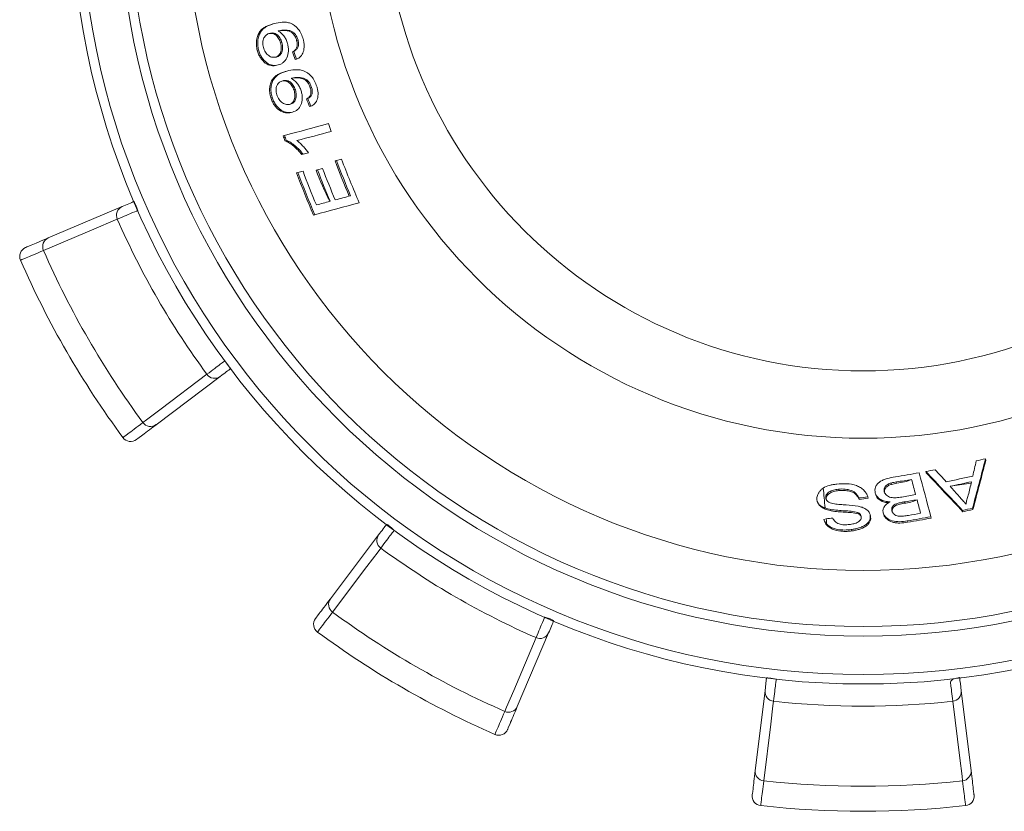
# Model space of a CAD drawing. Units: millimetres. Extents: x 186 to 379, y 22 to 445.
# Drawn here: x 253 to 304, y 308 to 349 of the extents above; entities that cross this region are included whole.
import ezdxf

# ---------------------------------------------------------------- set-up
doc = ezdxf.new("R2010")
doc.units = ezdxf.units.MM
doc.header["$LTSCALE"] = 6.7

msp = doc.modelspace()

# ---------------------------------------------------------------- linework, layer by layer
at = {"color": 7, "linetype": 'Continuous', "lineweight": 18}
for p, q in [((266.006, 348.772), (266.075, 348.791)), ((266.401, 347.779), (266.471, 347.797)), ((267.243, 347.91), (267.313, 347.929)), ((265.187, 347.396), (265.257, 347.415)), ((267.027, 347.317), (267.097, 347.336)), ((267.171, 346.913), (267.24, 346.931)), ((266.214, 346.612), (266.284, 346.631)), ((266.669, 346.291), (266.738, 346.309)), ((267.953, 345.441), (268.023, 345.46)), ((265.893, 344.927), (265.963, 344.945)), ((267.106, 345.309), (267.176, 345.327)), ((267.757, 344.854), (267.827, 344.873)), ((267.918, 344.454), (267.988, 344.473)), ((266.96, 344.153), (267.03, 344.172)), ((266.54, 342.933), (266.61, 342.951)), ((266.63, 342.672), (266.7, 342.69)), ((267.514, 341.953), (267.585, 341.972)), ((267.856, 342.045), (267.585, 341.972)), ((269.246, 341.619), (269.317, 341.638)), ((269.317, 341.638), (269.583, 341.709)), ((267.238, 340.993), (267.309, 341.012)), ((267.309, 341.012), (267.575, 341.083)), ((268.259, 341.133), (268.33, 341.152)), ((268.33, 341.152), (268.596, 341.223)), ((254.279, 337.599), (258.13, 339.233)), ((268.115, 338.79), (268.186, 338.809)), ((263.252, 330.363), (259.91, 327.845)), ((303.22, 325.996), (303.202, 326.066)), ((300.105, 325.328), (300.086, 325.398)), ((298.576, 324.785), (298.557, 324.855)), ((295.543, 324.404), (295.524, 324.475)), ((298.295, 324.729), (298.276, 324.799)), ((301.35, 324.627), (302.447, 324.79)), ((294.414, 323.852), (294.412, 323.862)), ((296.605, 323.946), (296.586, 324.017)), ((297.076, 324.008), (297.057, 324.079)), ((297.466, 324.206), (297.447, 324.276)), ((298.962, 323.738), (298.943, 323.809)), ((295.15, 323.344), (295.131, 323.416)), ((298.571, 323.646), (298.552, 323.717)), ((302.02, 323.3), (302.002, 323.37)), ((302.54, 323.413), (302.521, 323.483)), ((294.76, 322.894), (294.886, 322.928)), ((294.773, 322.843), (294.76, 322.894)), ((296.552, 323.185), (296.533, 323.256)), ((297.191, 323.08), (297.172, 323.151)), ((297.875, 323.174), (297.857, 323.244)), ((299.132, 322.749), (299.114, 322.82)), ((300.368, 322.968), (300.349, 323.039)), ((296.202, 322.294), (296.183, 322.365)), ((269.004, 318.751), (271.522, 322.092)), ((280.393, 316.971), (278.758, 313.12)), ((291.181, 309.791), (291.691, 313.944)), ((301.933, 313.944), (302.443, 309.791))]:
    msp.add_line(p, q, dxfattribs=at)
at = {"color": 7, "linetype": 'Continuous', "lineweight": 18, "flags": 128}
for points in [[(257.881, 338.578), (257.661, 338.485), (256.78, 338.111), (254.03, 336.944)], [(259.218, 327.957), (259.409, 328.101), (260.173, 328.676), (262.559, 330.475)], [(271.634, 321.4), (271.49, 321.209), (270.914, 320.445), (269.116, 318.059)], [(278.103, 312.87), (278.196, 313.091), (278.57, 313.971), (279.737, 316.722)], [(292.134, 313.4), (292.104, 313.163), (291.988, 312.213), (291.623, 309.248)], [(302.001, 309.248), (301.972, 309.485), (301.855, 310.435), (301.49, 313.4)]]:
    msp.add_lwpolyline(points, dxfattribs=at)
at = {"color": 7, "linetype": 'Continuous', "lineweight": 18}
for radius in [41.35, 40.85, 38.85, 38.35, 35.421, 28.515, 25]:
    msp.add_circle((296.812, 355.653), radius, dxfattribs=at)
for centre, radius, start, end in [((258.33, 338.782), 0.493, 113.8689, 204.4797), ((296.812, 355.653), 42.511, 203.6817, 216.3183), ((254.479, 337.148), 0.493, 113.8677, 204.421), ((253.286, 336.634), 0.5, 113, 203.6031), ((296.812, 355.653), 46.694, 203.62, 216.38), ((296.812, 355.653), 48, 203.6031, 216.3969), ((262.961, 330.761), 0.493, 215.5203, 306.1311), ((259.619, 328.244), 0.493, 215.579, 306.1323), ((258.578, 327.467), 0.5, 216.3969, 307), ((271.921, 321.802), 0.493, 143.8689, 234.4797), ((296.812, 355.653), 42.511, 233.6817, 246.3183), ((269.403, 318.46), 0.493, 143.8677, 234.421), ((268.627, 317.419), 0.5, 143, 233.6031), ((296.812, 355.653), 46.694, 233.62, 246.38), ((296.812, 355.653), 48, 233.6031, 246.3969), ((279.942, 317.171), 0.493, 245.5203, 336.1311), ((292.181, 313.891), 0.493, 173.8689, 264.4797), ((301.443, 313.891), 0.493, 275.5203, 6.1311), ((278.307, 313.319), 0.493, 245.579, 336.1323), ((296.812, 355.653), 42.511, 263.6817, 276.3183), ((277.793, 312.127), 0.5, 246.3969, 337), ((291.671, 309.739), 0.493, 173.8677, 264.421), ((301.953, 309.739), 0.493, 275.579, 6.1323), ((296.812, 355.653), 46.694, 263.62, 276.38), ((291.52, 308.449), 0.5, 173, 263.6031), ((302.104, 308.449), 0.5, 276.3969, 7), ((296.812, 355.653), 48, 263.6031, 276.3969)]:
    msp.add_arc(centre, radius, start, end, dxfattribs=at)
for points, knots in [([(266.006, 348.772), (265.88, 348.737), (265.756, 348.697), (265.579, 348.606), (265.522, 348.572), (265.416, 348.487), (265.367, 348.436), (265.28, 348.317), (265.242, 348.251), (265.183, 348.101), (265.163, 348.02), (265.139, 347.849), (265.135, 347.759), (265.145, 347.623), (265.15, 347.578), (265.165, 347.487), (265.176, 347.442), (265.187, 347.396)], [0, 0, 0, 0, 0.25, 0.25, 0.375, 0.375, 0.5, 0.5, 0.625, 0.625, 0.75, 0.75, 0.875, 0.875, 0.9375, 0.9375, 1, 1, 1, 1]), ([(265.257, 347.415), (265.246, 347.46), (265.235, 347.505), (265.22, 347.595), (265.215, 347.64), (265.205, 347.775), (265.209, 347.866), (265.232, 348.036), (265.253, 348.119), (265.311, 348.268), (265.349, 348.335), (265.436, 348.454), (265.485, 348.505), (265.592, 348.59), (265.65, 348.625), (265.826, 348.715), (265.95, 348.756), (266.075, 348.791)], [0, 0, 0, 0, 0.0625, 0.0625, 0.125, 0.125, 0.25, 0.25, 0.375, 0.375, 0.5, 0.5, 0.625, 0.625, 0.75, 0.75, 1, 1, 1, 1]), ([(266.075, 348.791), (266.213, 348.826), (266.351, 348.855), (266.563, 348.867), (266.635, 348.867), (266.78, 348.85), (266.854, 348.833), (267.07, 348.752), (267.213, 348.652), (267.387, 348.433), (267.437, 348.35), (267.523, 348.171), (267.554, 348.075), (267.582, 347.978)], [0, 0, 0, 0, 0.25, 0.25, 0.375, 0.375, 0.5, 0.5, 0.75, 0.75, 0.875, 0.875, 1, 1, 1, 1]), ([(267.313, 347.929), (267.295, 347.99), (267.275, 348.051), (267.219, 348.162), (267.185, 348.215), (267.109, 348.304), (267.066, 348.342), (266.977, 348.396), (266.929, 348.411), (266.836, 348.435), (266.789, 348.442), (266.697, 348.453), (266.651, 348.456), (266.558, 348.455), (266.512, 348.452), (266.422, 348.44), (266.378, 348.43), (266.333, 348.419)], [0, 0, 0, 0, 0.125, 0.125, 0.25, 0.25, 0.375, 0.375, 0.5, 0.5, 0.625, 0.625, 0.75, 0.75, 0.875, 0.875, 1, 1, 1, 1]), ([(265.835, 348.283), (265.775, 348.265), (265.716, 348.242), (265.612, 348.164), (265.566, 348.111), (265.498, 347.975), (265.477, 347.896), (265.471, 347.768), (265.473, 347.725), (265.483, 347.636), (265.493, 347.593), (265.504, 347.549)], [0, 0, 0, 0, 0.25, 0.25, 0.5, 0.5, 0.75, 0.75, 0.875, 0.875, 1, 1, 1, 1]), ([(265.835, 348.283), (265.827, 348.279), (265.889, 348.287), (266.018, 348.27), (266.083, 348.244), (266.203, 348.154), (266.258, 348.093), (266.324, 347.985), (266.343, 347.946), (266.377, 347.864), (266.389, 347.821), (266.401, 347.779)], [0, 0, 0, 0, 0.25, 0.25, 0.5, 0.5, 0.75, 0.75, 0.875, 0.875, 1, 1, 1, 1]), ([(266.471, 347.797), (266.459, 347.84), (266.446, 347.883), (266.413, 347.963), (266.394, 348.003), (266.328, 348.113), (266.273, 348.173), (266.153, 348.262), (266.088, 348.288), (265.959, 348.306), (265.896, 348.298), (265.835, 348.283)], [0, 0, 0, 0, 0.125, 0.125, 0.25, 0.25, 0.5, 0.5, 0.75, 0.75, 1, 1, 1, 1]), ([(266.278, 348.402), (266.308, 348.411), (266.352, 348.421), (266.442, 348.434), (266.487, 348.436), (266.579, 348.437), (266.625, 348.434), (266.718, 348.424), (266.765, 348.417), (266.858, 348.393), (266.904, 348.378), (266.995, 348.324), (267.037, 348.287), (267.114, 348.199), (267.148, 348.147), (267.204, 348.034), (267.225, 347.972), (267.243, 347.91)], [0, 0, 0, 0, 0.125, 0.125, 0.25, 0.25, 0.375, 0.375, 0.5, 0.5, 0.625, 0.625, 0.75, 0.75, 0.875, 0.875, 1, 1, 1, 1]), ([(266.333, 348.419), (266.329, 348.417), (266.324, 348.416), (266.319, 348.415), (266.315, 348.413), (266.31, 348.412), (266.306, 348.411), (266.296, 348.408), (266.287, 348.405), (266.278, 348.402)], [0, 0, 0, 0, 0.00002040604, 0.00002040604, 0.00002040604, 0.00004081219, 0.00004081219, 0.00004081219, 0.00008162337, 0.00008162337, 0.00008162337, 0.00008162337]), ([(266.278, 348.402), (266.332, 348.373), (266.386, 348.34), (266.485, 348.253), (266.533, 348.201), (266.618, 348.088), (266.656, 348.025), (266.706, 347.923), (266.721, 347.888), (266.746, 347.816), (266.757, 347.779), (266.768, 347.742)], [0, 0, 0, 0, 0.25, 0.25, 0.5, 0.5, 0.75, 0.75, 0.875, 0.875, 1, 1, 1, 1]), ([(267.582, 347.978), (267.596, 347.921), (267.609, 347.865), (267.627, 347.752), (267.633, 347.695), (267.637, 347.526), (267.622, 347.417), (267.557, 347.223), (267.507, 347.142), (267.387, 347.013), (267.315, 346.968), (267.24, 346.931)], [0, 0, 0, 0, 0.125, 0.125, 0.25, 0.25, 0.5, 0.5, 0.75, 0.75, 1, 1, 1, 1]), ([(265.504, 347.549), (265.517, 347.504), (265.53, 347.46), (265.566, 347.376), (265.587, 347.336), (265.66, 347.221), (265.72, 347.162), (265.849, 347.073), (265.918, 347.045), (266.054, 347.024), (266.12, 347.032), (266.185, 347.047)], [0, 0, 0, 0, 0.125, 0.125, 0.25, 0.25, 0.5, 0.5, 0.75, 0.75, 1, 1, 1, 1]), ([(266.401, 347.779), (266.412, 347.736), (266.422, 347.694), (266.434, 347.609), (266.438, 347.566), (266.439, 347.438), (266.425, 347.357), (266.37, 347.217), (266.33, 347.158), (266.257, 347.094), (266.23, 347.076), (266.174, 347.047), (266.145, 347.038), (266.185, 347.047)], [0, 0, 0, 0, 0.125, 0.125, 0.25, 0.25, 0.5, 0.5, 0.75, 0.75, 0.875, 0.875, 1, 1, 1, 1]), ([(266.185, 347.047), (266.244, 347.065), (266.3, 347.09), (266.398, 347.176), (266.439, 347.234), (266.494, 347.374), (266.509, 347.455), (266.508, 347.582), (266.504, 347.625), (266.492, 347.712), (266.482, 347.755), (266.471, 347.797)], [0, 0, 0, 0, 0.25, 0.25, 0.5, 0.5, 0.75, 0.75, 0.875, 0.875, 1, 1, 1, 1]), ([(266.768, 347.742), (266.784, 347.677), (266.797, 347.612), (266.813, 347.481), (266.815, 347.415), (266.804, 347.225), (266.773, 347.107), (266.682, 346.903), (266.616, 346.819), (266.502, 346.726), (266.46, 346.701), (266.375, 346.659), (266.329, 346.644), (266.284, 346.631)], [0, 0, 0, 0, 0.125, 0.125, 0.25, 0.25, 0.5, 0.5, 0.75, 0.75, 0.875, 0.875, 1, 1, 1, 1]), ([(267.243, 347.91), (267.251, 347.877), (267.259, 347.845), (267.269, 347.779), (267.271, 347.747), (267.27, 347.648), (267.259, 347.586), (267.215, 347.481), (267.182, 347.438), (267.11, 347.368), (267.069, 347.341), (267.027, 347.317)], [0, 0, 0, 0, 0.125, 0.125, 0.25, 0.25, 0.5, 0.5, 0.75, 0.75, 1, 1, 1, 1]), ([(267.097, 347.336), (267.139, 347.359), (267.179, 347.386), (267.251, 347.456), (267.284, 347.498), (267.328, 347.603), (267.34, 347.665), (267.34, 347.763), (267.339, 347.797), (267.329, 347.863), (267.321, 347.896), (267.313, 347.929)], [0, 0, 0, 0, 0.25, 0.25, 0.5, 0.5, 0.75, 0.75, 0.875, 0.875, 1, 1, 1, 1]), ([(265.187, 347.396), (265.207, 347.328), (265.227, 347.261), (265.281, 347.133), (265.313, 347.071), (265.421, 346.898), (265.51, 346.803), (265.703, 346.66), (265.808, 346.613), (265.963, 346.586), (266.015, 346.584), (266.116, 346.59), (266.165, 346.601), (266.214, 346.612)], [0, 0, 0, 0, 0.125, 0.125, 0.25, 0.25, 0.5, 0.5, 0.75, 0.75, 0.875, 0.875, 1, 1, 1, 1]), ([(266.284, 346.631), (266.235, 346.619), (266.186, 346.609), (266.087, 346.602), (266.037, 346.604), (265.934, 346.622), (265.881, 346.638), (265.778, 346.682), (265.728, 346.712), (265.582, 346.82), (265.492, 346.915), (265.384, 347.087), (265.352, 347.149), (265.298, 347.278), (265.277, 347.347), (265.257, 347.415)], [0, 0, 0, 0, 0.125, 0.125, 0.25, 0.25, 0.375, 0.375, 0.5, 0.5, 0.75, 0.75, 0.875, 0.875, 1, 1, 1, 1]), ([(266.669, 346.291), (266.543, 346.256), (266.419, 346.215), (266.244, 346.125), (266.188, 346.091), (266.083, 346.007), (266.036, 345.956), (265.952, 345.838), (265.917, 345.772), (265.863, 345.624), (265.845, 345.543), (265.827, 345.375), (265.827, 345.285), (265.842, 345.151), (265.849, 345.106), (265.867, 345.016), (265.88, 344.971), (265.893, 344.927)], [0, 0, 0, 0, 0.25, 0.25, 0.375, 0.375, 0.5, 0.5, 0.625, 0.625, 0.75, 0.75, 0.875, 0.875, 0.9375, 0.9375, 1, 1, 1, 1]), ([(265.963, 344.945), (265.95, 344.99), (265.937, 345.034), (265.919, 345.123), (265.912, 345.168), (265.897, 345.301), (265.897, 345.391), (265.915, 345.56), (265.933, 345.642), (265.986, 345.79), (266.021, 345.856), (266.105, 345.974), (266.152, 346.025), (266.258, 346.11), (266.315, 346.144), (266.489, 346.234), (266.613, 346.275), (266.738, 346.309)], [0, 0, 0, 0, 0.0625, 0.0625, 0.125, 0.125, 0.25, 0.25, 0.375, 0.375, 0.5, 0.5, 0.625, 0.625, 0.75, 0.75, 1, 1, 1, 1]), ([(266.738, 346.309), (266.876, 346.345), (267.015, 346.374), (267.229, 346.387), (267.301, 346.386), (267.448, 346.37), (267.524, 346.353), (267.746, 346.274), (267.894, 346.175), (268.079, 345.959), (268.132, 345.877), (268.226, 345.7), (268.261, 345.605), (268.293, 345.509)], [0, 0, 0, 0, 0.25, 0.25, 0.375, 0.375, 0.5, 0.5, 0.75, 0.75, 0.875, 0.875, 1, 1, 1, 1]), ([(266.958, 345.925), (266.988, 345.934), (267.032, 345.945), (267.122, 345.957), (267.168, 345.96), (267.261, 345.961), (267.308, 345.958), (267.402, 345.948), (267.449, 345.941), (267.545, 345.918), (267.592, 345.903), (267.686, 345.85), (267.73, 345.814), (267.811, 345.726), (267.847, 345.675), (267.909, 345.564), (267.932, 345.503), (267.953, 345.441)], [0, 0, 0, 0, 0.125, 0.125, 0.25, 0.25, 0.375, 0.375, 0.5, 0.5, 0.625, 0.625, 0.75, 0.75, 0.875, 0.875, 1, 1, 1, 1]), ([(267.013, 345.942), (267.009, 345.941), (267.004, 345.939), (266.999, 345.938), (266.995, 345.937), (266.99, 345.935), (266.986, 345.934), (266.976, 345.931), (266.967, 345.928), (266.958, 345.925)], [0, 0, 0, 0, 0.00002040604, 0.00002040604, 0.00002040604, 0.00004081219, 0.00004081219, 0.00004081219, 0.00008162335, 0.00008162335, 0.00008162335, 0.00008162335]), ([(266.958, 345.925), (267.014, 345.896), (267.069, 345.864), (267.173, 345.779), (267.223, 345.727), (267.314, 345.615), (267.355, 345.553), (267.409, 345.452), (267.425, 345.417), (267.454, 345.346), (267.466, 345.31), (267.478, 345.273)], [0, 0, 0, 0, 0.25, 0.25, 0.5, 0.5, 0.75, 0.75, 0.875, 0.875, 1, 1, 1, 1]), ([(268.023, 345.46), (268.002, 345.521), (267.979, 345.58), (267.919, 345.691), (267.883, 345.742), (267.803, 345.83), (267.757, 345.868), (267.665, 345.921), (267.616, 345.936), (267.521, 345.96), (267.474, 345.966), (267.379, 345.977), (267.333, 345.98), (267.239, 345.979), (267.193, 345.976), (267.102, 345.963), (267.058, 345.953), (267.013, 345.942)], [0, 0, 0, 0, 0.125, 0.125, 0.25, 0.25, 0.375, 0.375, 0.5, 0.5, 0.625, 0.625, 0.75, 0.75, 0.875, 0.875, 1, 1, 1, 1]), ([(266.515, 345.806), (266.455, 345.789), (266.396, 345.765), (266.293, 345.688), (266.249, 345.635), (266.186, 345.5), (266.168, 345.422), (266.166, 345.295), (266.169, 345.252), (266.183, 345.165), (266.194, 345.122), (266.207, 345.079)], [0, 0, 0, 0, 0.25, 0.25, 0.5, 0.5, 0.75, 0.75, 0.875, 0.875, 1, 1, 1, 1]), ([(266.515, 345.806), (266.506, 345.803), (266.569, 345.811), (266.7, 345.793), (266.767, 345.768), (266.892, 345.68), (266.95, 345.619), (267.02, 345.512), (267.041, 345.474), (267.078, 345.393), (267.093, 345.351), (267.106, 345.309)], [0, 0, 0, 0, 0.25, 0.25, 0.5, 0.5, 0.75, 0.75, 0.875, 0.875, 1, 1, 1, 1]), ([(267.176, 345.327), (267.163, 345.37), (267.148, 345.412), (267.112, 345.491), (267.09, 345.53), (267.019, 345.639), (266.961, 345.699), (266.837, 345.786), (266.77, 345.812), (266.639, 345.829), (266.576, 345.821), (266.515, 345.806)], [0, 0, 0, 0, 0.125, 0.125, 0.25, 0.25, 0.5, 0.5, 0.75, 0.75, 1, 1, 1, 1]), ([(267.953, 345.441), (267.962, 345.409), (267.971, 345.377), (267.984, 345.312), (267.987, 345.28), (267.991, 345.183), (267.982, 345.121), (267.941, 345.017), (267.91, 344.975), (267.839, 344.904), (267.799, 344.877), (267.757, 344.854)], [0, 0, 0, 0, 0.125, 0.125, 0.25, 0.25, 0.5, 0.5, 0.75, 0.75, 1, 1, 1, 1]), ([(267.827, 344.873), (267.869, 344.896), (267.909, 344.922), (267.978, 344.992), (268.01, 345.034), (268.051, 345.138), (268.061, 345.2), (268.057, 345.297), (268.054, 345.329), (268.042, 345.395), (268.032, 345.427), (268.023, 345.46)], [0, 0, 0, 0, 0.25, 0.25, 0.5, 0.5, 0.75, 0.75, 0.875, 0.875, 1, 1, 1, 1]), ([(268.293, 345.509), (268.31, 345.454), (268.325, 345.398), (268.347, 345.286), (268.355, 345.23), (268.366, 345.063), (268.355, 344.955), (268.298, 344.762), (268.25, 344.682), (268.133, 344.554), (268.062, 344.51), (267.988, 344.473)], [0, 0, 0, 0, 0.125, 0.125, 0.25, 0.25, 0.5, 0.5, 0.75, 0.75, 1, 1, 1, 1]), ([(265.893, 344.927), (265.915, 344.859), (265.938, 344.793), (265.997, 344.666), (266.032, 344.604), (266.147, 344.434), (266.24, 344.341), (266.441, 344.199), (266.549, 344.153), (266.707, 344.126), (266.759, 344.124), (266.862, 344.131), (266.911, 344.142), (266.96, 344.153)], [0, 0, 0, 0, 0.125, 0.125, 0.25, 0.25, 0.5, 0.5, 0.75, 0.75, 0.875, 0.875, 1, 1, 1, 1]), ([(267.03, 344.172), (266.981, 344.16), (266.932, 344.15), (266.832, 344.143), (266.781, 344.145), (266.676, 344.162), (266.622, 344.177), (266.517, 344.222), (266.465, 344.25), (266.313, 344.357), (266.219, 344.451), (266.102, 344.621), (266.068, 344.682), (266.009, 344.81), (265.985, 344.877), (265.963, 344.945)], [0, 0, 0, 0, 0.125, 0.125, 0.25, 0.25, 0.375, 0.375, 0.5, 0.5, 0.75, 0.75, 0.875, 0.875, 1, 1, 1, 1]), ([(266.207, 345.079), (266.222, 345.034), (266.237, 344.99), (266.276, 344.907), (266.299, 344.868), (266.377, 344.755), (266.44, 344.696), (266.574, 344.608), (266.645, 344.581), (266.783, 344.56), (266.85, 344.568), (266.914, 344.584)], [0, 0, 0, 0, 0.125, 0.125, 0.25, 0.25, 0.5, 0.5, 0.75, 0.75, 1, 1, 1, 1]), ([(267.106, 345.309), (267.119, 345.266), (267.13, 345.224), (267.146, 345.14), (267.151, 345.098), (267.157, 344.972), (267.146, 344.891), (267.096, 344.753), (267.057, 344.694), (266.986, 344.63), (266.959, 344.612), (266.904, 344.584), (266.874, 344.574), (266.914, 344.584)], [0, 0, 0, 0, 0.125, 0.125, 0.25, 0.25, 0.5, 0.5, 0.75, 0.75, 0.875, 0.875, 1, 1, 1, 1]), ([(266.914, 344.584), (266.974, 344.602), (267.03, 344.627), (267.126, 344.712), (267.165, 344.77), (267.215, 344.909), (267.227, 344.989), (267.222, 345.115), (267.216, 345.157), (267.2, 345.243), (267.189, 345.285), (267.176, 345.327)], [0, 0, 0, 0, 0.25, 0.25, 0.5, 0.5, 0.75, 0.75, 0.875, 0.875, 1, 1, 1, 1]), ([(267.478, 345.273), (267.497, 345.209), (267.513, 345.145), (267.534, 345.016), (267.538, 344.95), (267.535, 344.762), (267.508, 344.645), (267.423, 344.443), (267.36, 344.359), (267.248, 344.267), (267.206, 344.242), (267.121, 344.2), (267.076, 344.185), (267.03, 344.172)], [0, 0, 0, 0, 0.125, 0.125, 0.25, 0.25, 0.5, 0.5, 0.75, 0.75, 0.875, 0.875, 1, 1, 1, 1]), ([(266.63, 342.672), (266.671, 342.657), (266.711, 342.642), (266.79, 342.602), (266.829, 342.579), (266.946, 342.506), (267.022, 342.449), (267.171, 342.324), (267.243, 342.256), (267.383, 342.111), (267.449, 342.032), (267.514, 341.953)], [0, 0, 0, 0, 0.125, 0.125, 0.25, 0.25, 0.5, 0.5, 0.75, 0.75, 1, 1, 1, 1]), ([(267.585, 341.972), (267.519, 342.051), (267.453, 342.129), (267.314, 342.275), (267.242, 342.342), (267.093, 342.467), (267.017, 342.524), (266.9, 342.598), (266.86, 342.621), (266.781, 342.661), (266.741, 342.676), (266.7, 342.69)], [0, 0, 0, 0, 0.25, 0.25, 0.5, 0.5, 0.75, 0.75, 0.875, 0.875, 1, 1, 1, 1]), ([(267.257, 342.682), (267.312, 342.639), (267.366, 342.594), (267.471, 342.496), (267.522, 342.444), (267.622, 342.336), (267.67, 342.28), (267.766, 342.166), (267.812, 342.106), (267.856, 342.045)], [0, 0, 0, 0, 0.25, 0.25, 0.5, 0.5, 0.75, 0.75, 1, 1, 1, 1]), ([(258.13, 339.233), (258.378, 339.339), (258.642, 339.451), (258.767, 339.504), (258.95, 339.031)], [0, 0, 0, 0, 0.939111, 1, 1, 1, 1]), ([(258.95, 339.031), (258.95, 339.031), (258.86, 338.993), (258.503, 338.842), (258.236, 338.729), (257.881, 338.578)], [0, 0, 0, 0, 0.5, 0.5, 1, 1, 1, 1]), ([(254.03, 336.944), (253.63, 336.774), (253.33, 336.647), (252.928, 336.476), (252.828, 336.434), (252.828, 336.434)], [0, 0, 0, 0, 0.5, 0.5, 1, 1, 1, 1]), ([(262.559, 330.475), (262.867, 330.707), (263.099, 330.882), (263.409, 331.115), (263.486, 331.174), (263.486, 331.174)], [0, 0, 0, 0, 0.5, 0.5, 1, 1, 1, 1]), ([(263.486, 331.174), (263.795, 330.773), (263.69, 330.694), (263.47, 330.528), (263.252, 330.363)], [0, 0, 0, 0, 0.009322, 1, 1, 1, 1]), ([(258.176, 327.171), (258.176, 327.171), (258.263, 327.237), (258.612, 327.5), (258.872, 327.696), (259.218, 327.957)], [0, 0, 0, 0, 0.5, 0.5, 1, 1, 1, 1]), ([(297.447, 324.276), (297.435, 324.328), (297.427, 324.38), (297.432, 324.485), (297.444, 324.537), (297.484, 324.639), (297.51, 324.688), (297.583, 324.781), (297.629, 324.824), (297.736, 324.898), (297.798, 324.931), (297.926, 324.985), (297.993, 325.009), (298.202, 325.07), (298.347, 325.098), (298.493, 325.122)], [0, 0, 0, 0, 0.125, 0.125, 0.25, 0.25, 0.375, 0.375, 0.5, 0.5, 0.625, 0.625, 0.75, 0.75, 1, 1, 1, 1]), ([(298.557, 324.855), (298.51, 324.848), (298.462, 324.84), (298.416, 324.831), (298.392, 324.826), (298.369, 324.822), (298.345, 324.817), (298.322, 324.812), (298.299, 324.806), (298.276, 324.799)], [0, 0, 0, 0, 0.0001443654, 0.0001443654, 0.0001443654, 0.0002167624, 0.0002167624, 0.0002167624, 0.0002895039, 0.0002895039, 0.0002895039, 0.0002895039]), ([(294.412, 323.862), (294.405, 323.892), (294.393, 323.953), (294.398, 324.048), (294.421, 324.144), (294.456, 324.225), (294.492, 324.29), (294.524, 324.338), (294.562, 324.385), (294.603, 324.43), (294.649, 324.475), (294.691, 324.51), (294.717, 324.531), (294.726, 324.538)], [0, 0, 0, 0, 0.0748117, 0.1488996, 0.2238756, 0.301296, 0.3408902, 0.3803344, 0.4201187, 0.4599397, 0.5008186, 0.5418923, 0.5620875, 0.5620875, 0.5620875, 0.5620875]), ([(294.726, 324.538), (294.826, 324.594), (294.937, 324.638), (295.117, 324.689), (295.178, 324.703), (295.303, 324.726), (295.367, 324.734), (295.431, 324.742)], [0, 0, 0, 0, 0.5, 0.5, 0.75, 0.75, 1, 1, 1, 1]), ([(295.524, 324.475), (295.48, 324.47), (295.436, 324.464), (295.35, 324.448), (295.308, 324.438), (295.185, 324.403), (295.106, 324.371), (295.006, 324.309), (294.975, 324.285), (294.924, 324.234), (294.904, 324.206), (294.874, 324.146), (294.863, 324.115), (294.855, 324.051), (294.859, 324.019), (294.866, 323.986)], [0, 0, 0, 0, 0.125, 0.125, 0.25, 0.25, 0.5, 0.5, 0.625, 0.625, 0.75, 0.75, 0.875, 0.875, 1, 1, 1, 1]), ([(294.866, 323.986), (294.879, 323.947), (294.874, 323.979), (294.882, 324.042), (294.893, 324.073), (294.923, 324.133), (294.942, 324.162), (294.993, 324.213), (295.023, 324.236), (295.124, 324.298), (295.201, 324.33), (295.325, 324.366), (295.368, 324.376), (295.455, 324.393), (295.499, 324.398), (295.543, 324.404)], [0, 0, 0, 0, 0.125, 0.125, 0.25, 0.25, 0.375, 0.375, 0.5, 0.5, 0.75, 0.75, 0.875, 0.875, 1, 1, 1, 1]), ([(295.431, 324.742), (295.604, 324.76), (295.777, 324.77), (296.126, 324.751), (296.301, 324.721), (296.535, 324.633), (296.607, 324.598), (296.738, 324.516), (296.797, 324.469), (296.9, 324.368), (296.943, 324.313), (297.012, 324.199), (297.037, 324.14), (297.057, 324.079)], [0, 0, 0, 0, 0.25, 0.25, 0.5, 0.5, 0.625, 0.625, 0.75, 0.75, 0.875, 0.875, 1, 1, 1, 1]), ([(296.586, 324.017), (296.551, 324.094), (296.509, 324.17), (296.384, 324.308), (296.297, 324.366), (296.094, 324.444), (295.981, 324.468), (295.811, 324.485), (295.754, 324.487), (295.638, 324.485), (295.581, 324.48), (295.524, 324.475)], [0, 0, 0, 0, 0.25, 0.25, 0.5, 0.5, 0.75, 0.75, 0.875, 0.875, 1, 1, 1, 1]), ([(295.543, 324.404), (295.6, 324.409), (295.657, 324.414), (295.77, 324.416), (295.827, 324.414), (295.997, 324.397), (296.11, 324.374), (296.315, 324.296), (296.402, 324.237), (296.496, 324.135), (296.523, 324.099), (296.569, 324.024), (296.587, 323.985), (296.605, 323.946)], [0, 0, 0, 0, 0.125, 0.125, 0.25, 0.25, 0.5, 0.5, 0.75, 0.75, 0.875, 0.875, 1, 1, 1, 1]), ([(298.276, 324.799), (298.214, 324.78), (298.154, 324.758), (298.046, 324.699), (298.001, 324.662), (297.937, 324.576), (297.918, 324.529), (297.9, 324.435), (297.907, 324.387), (297.917, 324.34)], [0, 0, 0, 0, 0.25, 0.25, 0.5, 0.5, 0.75, 0.75, 1, 1, 1, 1]), ([(297.917, 324.34), (297.926, 324.316), (297.919, 324.363), (297.936, 324.457), (297.956, 324.504), (298.019, 324.59), (298.064, 324.627), (298.172, 324.687), (298.233, 324.709), (298.295, 324.729)], [0, 0, 0, 0, 0.25, 0.25, 0.5, 0.5, 0.75, 0.75, 1, 1, 1, 1]), ([(297.917, 324.34), (297.928, 324.307), (297.939, 324.275), (297.976, 324.213), (298, 324.184), (298.058, 324.132), (298.093, 324.108), (298.17, 324.069), (298.212, 324.055), (298.349, 324.025), (298.446, 324.026), (298.636, 324.038), (298.73, 324.052), (298.824, 324.066)], [0, 0, 0, 0, 0.125, 0.125, 0.25, 0.25, 0.375, 0.375, 0.5, 0.5, 0.75, 0.75, 1, 1, 1, 1]), ([(294.829, 323.501), (294.814, 323.505), (294.78, 323.514), (294.73, 323.531), (294.68, 323.552), (294.634, 323.577), (294.593, 323.604), (294.554, 323.633), (294.521, 323.666), (294.491, 323.7), (294.465, 323.737), (294.443, 323.776), (294.424, 323.818), (294.416, 323.847), (294.412, 323.862)], [0.2978748, 0.2978748, 0.2978748, 0.2978748, 0.3466666, 0.4088165, 0.4692448, 0.5284168, 0.586988, 0.6444049, 0.7021792, 0.7597594, 0.8184839, 0.8776289, 0.9380176, 1, 1, 1, 1]), ([(294.414, 323.852), (294.432, 323.79), (294.459, 323.729), (294.547, 323.615), (294.603, 323.564), (294.736, 323.475), (294.815, 323.44), (294.976, 323.382), (295.063, 323.362), (295.15, 323.344)], [0, 0, 0, 0, 0.25, 0.25, 0.5, 0.5, 0.75, 0.75, 1, 1, 1, 1]), ([(294.866, 323.986), (294.878, 323.95), (294.892, 323.915), (294.946, 323.849), (294.98, 323.821), (295.104, 323.749), (295.207, 323.726), (295.309, 323.708)], [0, 0, 0, 0, 0.25, 0.25, 0.5, 0.5, 1, 1, 1, 1]), ([(298.222, 323.816), (298.13, 323.822), (298.04, 323.832), (297.867, 323.873), (297.786, 323.905), (297.645, 323.987), (297.585, 324.037), (297.517, 324.122), (297.498, 324.151), (297.467, 324.213), (297.457, 324.244), (297.447, 324.276)], [0, 0, 0, 0, 0.25, 0.25, 0.5, 0.5, 0.75, 0.75, 0.875, 0.875, 1, 1, 1, 1]), ([(297.466, 324.206), (297.492, 324.139), (297.545, 324.006), (297.741, 323.858), (297.946, 323.778), (298.079, 323.765), (298.222, 323.816)], [0, 0, 0, 0, 0.294372, 0.591368, 0.852915, 1, 1, 1, 1]), ([(297.857, 323.244), (297.851, 323.271), (297.846, 323.299), (297.843, 323.353), (297.846, 323.38), (297.862, 323.462), (297.885, 323.516), (297.951, 323.616), (297.995, 323.662), (298.098, 323.746), (298.16, 323.782), (298.222, 323.816)], [0, 0, 0, 0, 0.125, 0.125, 0.25, 0.25, 0.5, 0.5, 0.75, 0.75, 1, 1, 1, 1]), ([(298.943, 323.809), (298.876, 323.797), (298.81, 323.786), (298.745, 323.771), (298.712, 323.764), (298.679, 323.756), (298.647, 323.748), (298.614, 323.739), (298.582, 323.729), (298.552, 323.717)], [0, 0, 0, 0, 0.0002028066, 0.0002028066, 0.0002028066, 0.0003050633, 0.0003050633, 0.0003050633, 0.0004084167, 0.0004084167, 0.0004084167, 0.0004084167]), ([(301.829, 324.092), (301.889, 324.025), (301.949, 323.958), (302.01, 323.891), (302.04, 323.857), (302.07, 323.824), (302.1, 323.79), (302.13, 323.756), (302.161, 323.723), (302.191, 323.69)], [0, 0, 0, 0, 0.000353843, 0.000353843, 0.000353843, 0.0005307684, 0.0005307684, 0.0005307684, 0.0007076928, 0.0007076928, 0.0007076928, 0.0007076928]), ([(302.191, 323.69), (302.197, 323.768), (302.206, 323.847), (302.243, 324.005), (302.271, 324.083), (302.301, 324.161)], [0, 0, 0, 0, 0.5, 0.5, 1, 1, 1, 1]), ([(296.533, 323.256), (296.427, 323.299), (296.31, 323.312), (296.074, 323.336), (295.956, 323.342), (295.6, 323.361), (295.363, 323.376), (295.131, 323.416)], [0, 0, 0, 0, 0.25, 0.25, 0.5, 0.5, 1, 1, 1, 1]), ([(295.15, 323.344), (295.383, 323.304), (295.62, 323.29), (295.975, 323.271), (296.093, 323.264), (296.329, 323.241), (296.446, 323.228), (296.552, 323.185)], [0, 0, 0, 0, 0.5, 0.5, 0.75, 0.75, 1, 1, 1, 1]), ([(295.309, 323.708), (295.411, 323.691), (295.515, 323.684), (295.722, 323.667), (295.825, 323.66), (296.136, 323.64), (296.344, 323.627), (296.545, 323.587)], [0, 0, 0, 0, 0.25, 0.25, 0.5, 0.5, 1, 1, 1, 1]), ([(296.545, 323.587), (296.619, 323.57), (296.693, 323.553), (296.83, 323.504), (296.895, 323.473), (297.01, 323.398), (297.058, 323.355), (297.114, 323.282), (297.13, 323.257), (297.155, 323.205), (297.164, 323.178), (297.172, 323.151)], [0, 0, 0, 0, 0.25, 0.25, 0.5, 0.5, 0.75, 0.75, 0.875, 0.875, 1, 1, 1, 1]), ([(298.552, 323.717), (298.507, 323.697), (298.465, 323.677), (298.393, 323.624), (298.362, 323.593), (298.322, 323.526), (298.309, 323.489), (298.303, 323.417), (298.31, 323.38), (298.317, 323.344)], [0, 0, 0, 0, 0.25, 0.25, 0.5, 0.5, 0.75, 0.75, 1, 1, 1, 1]), ([(298.317, 323.344), (298.329, 323.309), (298.322, 323.345), (298.328, 323.416), (298.34, 323.453), (298.38, 323.521), (298.41, 323.552), (298.482, 323.606), (298.526, 323.627), (298.571, 323.646)], [0, 0, 0, 0, 0.25, 0.25, 0.5, 0.5, 0.75, 0.75, 1, 1, 1, 1]), ([(298.317, 323.344), (298.327, 323.313), (298.338, 323.282), (298.373, 323.224), (298.396, 323.196), (298.45, 323.146), (298.483, 323.124), (298.557, 323.088), (298.6, 323.076), (298.732, 323.055), (298.825, 323.062), (299.005, 323.08), (299.095, 323.094), (299.184, 323.109)], [0, 0, 0, 0, 0.125, 0.125, 0.25, 0.25, 0.375, 0.375, 0.5, 0.5, 0.75, 0.75, 1, 1, 1, 1]), ([(298.571, 323.646), (298.601, 323.658), (298.632, 323.668), (298.664, 323.677), (298.712, 323.69), (298.762, 323.701), (298.811, 323.711), (298.861, 323.72), (298.911, 323.73), (298.962, 323.738)], [0, 0, 0, 0, 0.0001015346, 0.0001015346, 0.0001015346, 0.0002543344, 0.0002543344, 0.0002543344, 0.0004079082, 0.0004079082, 0.0004079082, 0.0004079082]), ([(294.915, 322.654), (294.893, 322.674), (294.849, 322.721), (294.795, 322.801), (294.771, 322.863), (294.76, 322.894)], [0.776075, 0.776075, 0.776075, 0.776075, 0.8423815, 0.9199902, 1, 1, 1, 1]), ([(294.773, 322.843), (294.793, 322.791), (294.814, 322.74), (294.878, 322.643), (294.918, 322.596), (295.058, 322.468), (295.18, 322.398), (295.455, 322.307), (295.604, 322.284), (295.829, 322.272), (295.904, 322.272), (296.054, 322.278), (296.128, 322.286), (296.202, 322.294)], [0, 0, 0, 0, 0.125, 0.125, 0.25, 0.25, 0.5, 0.5, 0.75, 0.75, 0.875, 0.875, 1, 1, 1, 1]), ([(295.228, 322.964), (295.243, 322.933), (295.257, 322.902), (295.297, 322.844), (295.32, 322.815), (295.402, 322.736), (295.474, 322.692), (295.638, 322.635), (295.73, 322.622), (295.911, 322.615), (296.002, 322.622), (296.092, 322.631)], [0, 0, 0, 0, 0.125, 0.125, 0.25, 0.25, 0.5, 0.5, 0.75, 0.75, 1, 1, 1, 1]), ([(296.092, 322.631), (296.173, 322.641), (296.252, 322.654), (296.404, 322.693), (296.479, 322.719), (296.605, 322.793), (296.655, 322.841), (296.701, 322.922), (296.711, 322.95), (296.717, 323.009), (296.714, 323.038), (296.708, 323.067)], [0, 0, 0, 0, 0.25, 0.25, 0.5, 0.5, 0.75, 0.75, 0.875, 0.875, 1, 1, 1, 1]), ([(297.172, 323.151), (297.183, 323.102), (297.191, 323.054), (297.181, 322.956), (297.168, 322.907), (297.126, 322.813), (297.098, 322.768), (297.024, 322.683), (296.979, 322.646), (296.88, 322.576), (296.824, 322.546), (296.707, 322.493), (296.646, 322.47), (296.519, 322.429), (296.453, 322.412), (296.32, 322.385), (296.251, 322.375), (296.183, 322.365)], [0, 0, 0, 0, 0.125, 0.125, 0.25, 0.25, 0.375, 0.375, 0.5, 0.5, 0.625, 0.625, 0.75, 0.75, 0.875, 0.875, 1, 1, 1, 1]), ([(296.202, 322.294), (296.27, 322.304), (296.338, 322.314), (296.471, 322.341), (296.535, 322.358), (296.725, 322.418), (296.846, 322.469), (296.997, 322.573), (297.042, 322.611), (297.115, 322.694), (297.144, 322.74), (297.186, 322.834), (297.2, 322.883), (297.21, 322.982), (297.202, 323.031), (297.191, 323.08)], [0, 0, 0, 0, 0.125, 0.125, 0.25, 0.25, 0.5, 0.5, 0.625, 0.625, 0.75, 0.75, 0.875, 0.875, 1, 1, 1, 1]), ([(296.708, 323.067), (296.701, 323.086), (296.695, 323.105), (296.676, 323.142), (296.663, 323.159), (296.634, 323.191), (296.616, 323.207), (296.577, 323.234), (296.555, 323.245), (296.533, 323.256)], [0, 0, 0, 0, 0.25, 0.25, 0.5, 0.5, 0.75, 0.75, 1, 1, 1, 1]), ([(296.552, 323.185), (296.574, 323.174), (296.597, 323.162), (296.636, 323.135), (296.653, 323.12), (296.683, 323.087), (296.695, 323.07), (296.714, 323.033), (296.72, 323.015), (296.708, 323.067)], [0, 0, 0, 0, 0.25, 0.25, 0.5, 0.5, 0.75, 0.75, 1, 1, 1, 1]), ([(299.114, 322.82), (298.983, 322.798), (298.851, 322.782), (298.586, 322.777), (298.453, 322.789), (298.208, 322.861), (298.104, 322.921), (297.981, 323.029), (297.946, 323.069), (297.889, 323.153), (297.871, 323.199), (297.857, 323.244)], [0, 0, 0, 0, 0.25, 0.25, 0.5, 0.5, 0.75, 0.75, 0.875, 0.875, 1, 1, 1, 1]), ([(297.875, 323.174), (297.89, 323.128), (297.908, 323.083), (297.964, 322.999), (298, 322.959), (298.123, 322.851), (298.229, 322.79), (298.409, 322.737), (298.473, 322.724), (298.604, 322.71), (298.669, 322.708), (298.868, 322.711), (299.001, 322.728), (299.132, 322.749)], [0, 0, 0, 0, 0.125, 0.125, 0.25, 0.25, 0.5, 0.5, 0.625, 0.625, 0.75, 0.75, 1, 1, 1, 1]), ([(271.522, 322.092), (271.682, 322.305), (271.867, 322.55), (271.954, 322.665), (272.333, 322.327)], [0, 0, 0, 0, 0.86442, 1, 1, 1, 1]), ([(272.333, 322.327), (272.333, 322.327), (272.274, 322.249), (272.041, 321.939), (271.866, 321.708), (271.634, 321.4)], [0, 0, 0, 0, 0.5, 0.5, 1, 1, 1, 1]), ([(296.183, 322.365), (296.068, 322.353), (295.952, 322.343), (295.721, 322.345), (295.603, 322.354), (295.376, 322.397), (295.264, 322.43), (295.068, 322.524), (294.983, 322.584), (294.915, 322.654)], [0, 0, 0, 0, 0.25, 0.25, 0.5, 0.5, 0.75, 0.75, 1, 1, 1, 1]), ([(269.116, 318.059), (268.855, 317.713), (268.658, 317.452), (268.396, 317.104), (268.33, 317.016), (268.33, 317.016)], [0, 0, 0, 0, 0.5, 0.5, 1, 1, 1, 1]), ([(279.737, 316.722), (279.888, 317.077), (280.001, 317.344), (280.153, 317.701), (280.191, 317.791), (280.191, 317.791)], [0, 0, 0, 0, 0.5, 0.5, 1, 1, 1, 1]), ([(280.191, 317.791), (280.674, 317.635), (280.618, 317.503), (280.497, 317.217), (280.393, 316.971)], [0, 0, 0, 0, 0.138166, 1, 1, 1, 1]), ([(291.691, 313.944), (291.723, 314.209), (291.76, 314.506), (291.777, 314.646), (292.275, 314.552)], [0, 0, 0, 0, 0.890907, 1, 1, 1, 1]), ([(292.275, 314.552), (292.275, 314.552), (292.264, 314.456), (292.216, 314.071), (292.181, 313.783), (292.134, 313.4)], [0, 0, 0, 0, 0.5, 0.5, 1, 1, 1, 1]), ([(301.49, 313.4), (301.443, 313.783), (301.408, 314.071), (301.36, 314.456), (301.349, 314.552), (301.847, 314.648)], [0, 0, 0, 0, 0.5, 0.5, 1, 1, 1, 1]), ([(301.847, 314.648), (301.848, 314.638), (301.865, 314.502), (301.9, 314.212), (301.933, 313.944)], [0, 0, 0, 0, 0.073483, 1, 1, 1, 1]), ([(277.593, 311.668), (277.593, 311.668), (277.636, 311.769), (277.806, 312.171), (277.934, 312.471), (278.103, 312.87)], [0, 0, 0, 0, 0.5, 0.5, 1, 1, 1, 1]), ([(291.623, 309.248), (291.57, 308.817), (291.531, 308.493), (291.477, 308.06), (291.464, 307.952), (291.464, 307.952)], [0, 0, 0, 0, 0.5, 0.5, 1, 1, 1, 1]), ([(302.16, 307.952), (302.16, 307.952), (302.147, 308.06), (302.093, 308.494), (302.054, 308.817), (302.001, 309.248)], [0, 0, 0, 0, 0.5, 0.5, 1, 1, 1, 1])]:
    msp.add_open_spline(points, degree=3, knots=knots, dxfattribs=at)
for points in [[(267.027, 347.317), (267.074, 347.182), (267.122, 347.047), (267.171, 346.913)], [(267.24, 346.931), (267.192, 347.066), (267.144, 347.201), (267.097, 347.336)], [(267.988, 344.473), (267.934, 344.606), (267.88, 344.739), (267.827, 344.873)], [(267.757, 344.854), (267.81, 344.721), (267.864, 344.587), (267.918, 344.454)], [(266.61, 342.951), (267.374, 343.156), (268.138, 343.361), (268.902, 343.566)], [(268.902, 343.566), (268.949, 343.43), (268.997, 343.295), (269.045, 343.161)], [(266.54, 342.933), (266.57, 342.846), (266.6, 342.759), (266.63, 342.672)], [(266.7, 342.69), (266.67, 342.777), (266.64, 342.864), (266.61, 342.951)], [(269.045, 343.161), (268.449, 343.001), (267.853, 342.841), (267.257, 342.682)], [(269.246, 341.619), (269.483, 341.001), (269.73, 340.387), (269.986, 339.779)], [(270.057, 339.798), (269.801, 340.406), (269.554, 341.02), (269.317, 341.638)], [(269.583, 341.709), (269.878, 340.942), (270.188, 340.183), (270.512, 339.432)], [(267.238, 340.993), (267.518, 340.252), (267.81, 339.518), (268.115, 338.79)], [(268.186, 338.809), (267.881, 339.537), (267.589, 340.271), (267.309, 341.012)], [(267.575, 341.083), (267.799, 340.491), (268.031, 339.903), (268.271, 339.32)], [(268.259, 341.133), (268.47, 340.582), (268.689, 340.035), (268.985, 339.511)], [(268.985, 339.511), (268.76, 340.054), (268.541, 340.601), (268.33, 341.152)], [(268.596, 341.223), (268.808, 340.673), (269.027, 340.126), (269.253, 339.583)], [(269.253, 339.583), (269.521, 339.654), (269.789, 339.726), (270.057, 339.798)], [(270.512, 339.432), (269.735, 339.224), (268.96, 339.017), (268.186, 338.809)], [(268.271, 339.32), (268.509, 339.383), (268.747, 339.447), (268.985, 339.511)], [(253.09, 337.094), (253.09, 337.094), (253.291, 337.179), (253.883, 337.43), (254.279, 337.599)], [(259.91, 327.845), (259.566, 327.586), (259.053, 327.199), (258.879, 327.068), (258.879, 327.068)], [(303.202, 326.066), (302.976, 325.201), (302.749, 324.34), (302.521, 323.483)], [(302.533, 325.162), (302.594, 325.425), (302.655, 325.687), (302.715, 325.95)], [(302.54, 323.413), (302.768, 324.271), (302.994, 325.131), (303.22, 325.996)], [(302.715, 325.95), (302.877, 325.988), (303.04, 326.026), (303.202, 326.066)], [(298.493, 325.122), (298.907, 325.188), (299.321, 325.259), (299.734, 325.334)], [(299.734, 325.334), (299.939, 324.568), (300.144, 323.803), (300.349, 323.039)], [(300.086, 325.398), (300.25, 325.429), (300.414, 325.46), (300.578, 325.492)], [(302.002, 323.37), (301.365, 324.04), (300.726, 324.715), (300.086, 325.398)], [(300.105, 325.328), (300.745, 324.645), (301.383, 323.97), (302.02, 323.3)], [(300.578, 325.492), (300.765, 325.282), (300.953, 325.072), (301.14, 324.862)], [(299.34, 324.986), (299.079, 324.941), (298.818, 324.897), (298.557, 324.855)], [(298.576, 324.785), (298.837, 324.827), (299.098, 324.87), (299.34, 324.986)], [(299.553, 324.19), (299.482, 324.456), (299.411, 324.721), (299.34, 324.986)], [(301.14, 324.862), (301.605, 324.957), (302.07, 325.057), (302.533, 325.162)], [(302.465, 324.867), (302.094, 324.784), (301.722, 324.704), (301.35, 324.627)], [(302.301, 324.161), (302.356, 324.396), (302.411, 324.632), (302.465, 324.867)], [(294.726, 324.538), (294.76, 324.192), (294.794, 323.846), (294.829, 323.501)], [(298.295, 324.729), (298.386, 324.754), (298.481, 324.77), (298.576, 324.785)], [(301.35, 324.627), (301.51, 324.448), (301.669, 324.27), (301.829, 324.092)], [(297.057, 324.079), (296.9, 324.058), (296.743, 324.037), (296.586, 324.017)], [(296.605, 323.946), (296.762, 323.966), (296.919, 323.987), (297.076, 324.008)], [(298.824, 324.066), (299.067, 324.106), (299.31, 324.148), (299.553, 324.19)], [(299.624, 323.925), (299.397, 323.885), (299.17, 323.846), (298.943, 323.809)], [(298.962, 323.738), (299.189, 323.776), (299.416, 323.815), (299.624, 323.925)], [(299.813, 323.218), (299.75, 323.454), (299.687, 323.69), (299.624, 323.925)], [(295.131, 323.416), (295.026, 323.437), (294.925, 323.463), (294.829, 323.501)], [(302.521, 323.483), (302.348, 323.445), (302.175, 323.407), (302.002, 323.37)], [(302.02, 323.3), (302.194, 323.337), (302.367, 323.375), (302.54, 323.413)], [(294.886, 322.928), (295, 322.94), (295.114, 322.952), (295.228, 322.964)], [(294.886, 322.928), (294.896, 322.837), (294.905, 322.746), (294.915, 322.654)], [(300.349, 323.039), (299.938, 322.962), (299.526, 322.889), (299.114, 322.82)], [(299.132, 322.749), (299.545, 322.818), (299.956, 322.891), (300.368, 322.968)], [(299.184, 323.109), (299.394, 323.144), (299.604, 323.181), (299.813, 323.218)], [(268.227, 317.72), (268.227, 317.72), (268.358, 317.893), (268.745, 318.407), (269.004, 318.751)], [(278.758, 313.12), (278.59, 312.724), (278.338, 312.132), (278.253, 311.931), (278.253, 311.931)], [(291.023, 308.509), (291.023, 308.509), (291.05, 308.725), (291.128, 309.364), (291.181, 309.791)], [(302.443, 309.791), (302.496, 309.364), (302.574, 308.725), (302.6, 308.509), (302.6, 308.509)]]:
    msp.add_open_spline(points, degree=3, dxfattribs=at)

doc.saveas('drawing.dxf')
